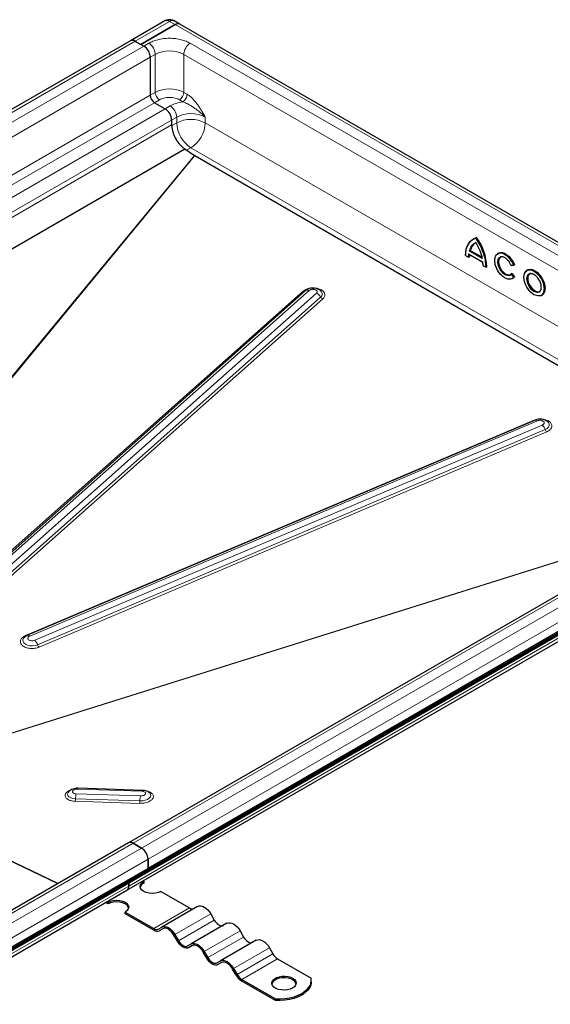
# Model space of a CAD drawing. Units: millimetres. Extents: x 0 to 420, y 0 to 297.
# Drawn here: x 347 to 373, y 121 to 169 of the extents above; entities that cross this region are included whole.
import ezdxf

# ---------------------------------------------------------------- set-up
doc = ezdxf.new("R2010")
doc.units = ezdxf.units.MM

msp = doc.modelspace()

# ---------------------------------------------------------------- linework, layer by layer
at = {"color": 7, "linetype": 'Continuous', "lineweight": 25}
for p, q in [((354.1299, 169.2264), (352.4328, 168.2467)), ((352.9406, 168.0612), (354.6377, 169.0409)), ((354.6377, 169.0409), (352.9406, 168.0612)), ((354.8627, 169.0631), (354.5798, 169.2264)), ((389.0159, 149.3469), (354.8627, 169.0631)), ((352.4328, 168.2467), (318.0321, 148.3876)), ((352.6578, 168.2245), (352.9406, 168.0612)), ((352.6578, 168.2245), (353.082, 167.9795)), ((352.9406, 168.0612), (353.082, 167.9795)), ((353.4002, 167.4284), (353.4002, 165.5504)), ((353.4002, 167.4284), (353.4002, 165.5504)), ((353.6124, 165.1829), (354.1427, 164.8768)), ((353.6124, 165.1829), (354.1427, 164.8768)), ((354.4609, 164.3256), (354.4609, 164.0399)), ((354.4609, 164.3256), (354.4609, 164.0858)), ((320.7056, 142.9874), (355.1064, 162.8998)), ((355.1064, 162.8998), (355.583, 162.5764)), ((355.6015, 162.5648), (383.3906, 146.5225)), ((355.6015, 162.5648), (383.3906, 146.5225)), ((369.3891, 158.4555), (369.3572, 158.4371)), ((369.5309, 158.5145), (369.4991, 158.4962)), ((369.2216, 157.8799), (369.1898, 157.8616)), ((369.2216, 157.8799), (369.7888, 157.5525)), ((368.9828, 157.6323), (369.1397, 157.5417)), ((369.1399, 157.7046), (369.8432, 157.2986)), ((369.1788, 157.561), (369.147, 157.5426)), ((369.851, 157.1362), (369.8399, 157.3056)), ((370.6123, 157.7439), (370.5805, 157.7255)), ((369.8434, 157.1355), (370.0003, 157.0449)), ((370.0394, 157.0641), (370.0076, 157.0458)), ((371.2363, 157.1369), (371.3737, 157.1492)), ((371.409, 157.1688), (371.3772, 157.1504)), ((372.0532, 156.9121), (372.0214, 156.8937)), ((371.1642, 156.6418), (371.2381, 156.6984)), ((371.2768, 156.7417), (371.2449, 156.7234)), ((371.2768, 156.7417), (371.4123, 156.5732)), ((371.2996, 156.4798), (371.3314, 156.4982)), ((371.4123, 156.5732), (371.3804, 156.5548)), ((361.0659, 155.8798), (343.9243, 140.6481)), ((372.7406, 155.648), (372.7724, 155.6663)), ((372.427, 149.488), (347.3367, 138.8451)), ((373.0656, 149.3885), (373.0598, 149.3941)), ((386.7275, 148.4488), (352.3267, 128.5897)), ((317.7833, 106.7647), (388.6495, 147.675)), ((317.7833, 106.7079), (388.6495, 147.6181)), ((317.6913, 106.5977), (388.5576, 147.5079)), ((387.6949, 147.1814), (353.2942, 127.3223)), ((352.2464, 126.2384), (386.6471, 146.0975)), ((349.3549, 131.0836), (349.3497, 131.0769)), ((353.0199, 131.1782), (349.8378, 131.2826)), ((353.3863, 131.032), (353.3768, 131.0415)), ((341.6328, 130.0078), (348.8385, 126.576)), ((348.8385, 126.576), (341.6328, 130.0078)), ((352.3267, 128.5897), (317.926, 108.7306)), ((352.5517, 128.5674), (352.976, 128.3225)), ((352.976, 128.3225), (352.5517, 128.5674)), ((353.2942, 127.7714), (353.2942, 127.3223)), ((353.2942, 127.3223), (353.2942, 127.7714)), ((353.2942, 127.3223), (318.8934, 107.4631)), ((352.3396, 126.4444), (352.3396, 126.5997)), ((352.3396, 126.5997), (352.3396, 126.4444)), ((353.0371, 126.6948), (353.082, 126.6689)), ((353.082, 126.6689), (353.082, 126.5872)), ((317.8456, 106.3792), (352.2464, 126.2384)), ((353.9306, 126.179), (355.3435, 125.3634)), ((351.3143, 125.5667), (351.1986, 125.6335)), ((351.2693, 125.6743), (351.3143, 125.6483)), ((351.3143, 125.6483), (351.3143, 125.5667)), ((352.1628, 125.0768), (352.1628, 125.1585)), ((352.1628, 125.1585), (353.5757, 124.3428)), ((355.7435, 125.4421), (353.9757, 124.4216)), ((353.5757, 124.2612), (352.1628, 125.0768)), ((356.3935, 125.0669), (356.5685, 124.7638)), ((353.8007, 124.3206), (353.9757, 124.4216)), ((354.0286, 124.3366), (353.8507, 124.234)), ((354.0257, 124.335), (353.8507, 124.234)), ((357.1935, 124.6051), (355.4257, 123.5846)), ((357.8435, 124.2298), (358.0185, 123.9267)), ((354.7507, 123.7144), (354.5757, 124.0175)), ((354.6257, 124.0464), (354.8007, 123.7433)), ((358.6435, 123.768), (356.8757, 122.7475)), ((355.2507, 123.4835), (355.4257, 123.5846)), ((355.4786, 123.4996), (355.3007, 123.3969)), ((355.4757, 123.498), (355.3007, 123.3969)), ((356.2007, 122.8773), (356.0257, 123.1805)), ((356.0757, 123.2093), (356.2507, 122.9062)), ((359.2935, 123.3928), (359.4685, 123.0897)), ((356.7007, 122.6464), (356.8757, 122.7475)), ((359.6935, 122.8521), (361.3543, 121.8934)), ((356.9286, 122.6625), (356.7507, 122.5598)), ((356.9257, 122.6609), (356.7507, 122.5598)), ((357.6507, 122.0403), (357.4757, 122.3434)), ((357.5257, 122.3723), (357.7007, 122.0692)), ((357.9257, 121.8316), (359.5865, 120.8729)), ((359.5865, 120.7912), (357.9257, 121.75)), ((361.3642, 121.7092), (361.3642, 121.7908)), ((359.5865, 120.8729), (359.5865, 120.7912))]:
    msp.add_line(p, q, dxfattribs=at)
at = {"color": 8, "linetype": 'Continuous', "lineweight": 18}
for p, q in [((352.6578, 168.2245), (354.3548, 169.2041)), ((354.6377, 169.0409), (354.3548, 169.2041)), ((388.7909, 149.3246), (354.6377, 169.0409)), ((318.257, 148.3653), (352.6578, 168.2245)), ((353.082, 167.9795), (318.6813, 148.1204)), ((353.082, 167.9795), (353.3295, 168.1224)), ((355.3801, 168.1224), (387.1999, 149.7532)), ((353.4002, 167.4284), (353.6477, 167.5713)), ((353.6477, 167.5713), (353.6477, 165.6932)), ((355.0619, 167.5713), (386.8817, 149.2021)), ((355.0619, 167.5713), (355.0619, 165.6932)), ((318.9995, 147.5693), (353.4002, 167.4284)), ((318.9995, 145.6912), (353.4002, 165.5504)), ((353.4002, 165.5504), (353.6477, 165.6932)), ((355.0619, 165.6932), (355.2247, 165.5993)), ((319.2116, 145.3238), (353.6124, 165.1829)), ((353.6124, 165.1829), (353.8599, 165.3258)), ((354.8498, 165.3258), (355.0126, 165.2319)), ((354.1427, 164.8768), (319.742, 145.0176)), ((354.3902, 165.0196), (354.1427, 164.8768)), ((320.0602, 144.4665), (354.4609, 164.3256)), ((320.0602, 144.1734), (354.4609, 164.0858)), ((354.4609, 164.3256), (354.7084, 164.4685)), ((354.4609, 164.0399), (354.7084, 164.1827)), ((354.7084, 164.4685), (354.7084, 164.1827)), ((356.1226, 164.4685), (356.1226, 164.1827)), ((356.1226, 164.1827), (385.0525, 147.4819)), ((355.4155, 162.958), (355.2021, 162.8348)), ((355.4155, 162.958), (383.6381, 146.6654)), ((355.583, 162.5764), (335.4712, 138.1992)), ((335.5083, 138.2102), (355.6015, 162.5648)), ((369.3291, 158.3936), (369.4885, 158.4748)), ((369.8118, 157.478), (369.1652, 157.8513)), ((369.8084, 157.5045), (369.1898, 157.8616)), ((369.1259, 157.5548), (368.9906, 157.6329)), ((369.137, 157.7113), (369.1259, 157.5548)), ((369.8399, 157.3056), (369.137, 157.7113)), ((369.9863, 157.0581), (369.851, 157.1362)), ((371.3519, 157.1571), (371.2346, 157.1466)), ((371.2381, 156.6984), (371.3553, 156.5527)), ((371.2449, 156.7234), (371.3804, 156.5548)), ((371.3553, 156.5527), (371.2732, 156.4881)), ((360.9541, 155.856), (343.8125, 140.6244)), ((344.1171, 140.665), (361.2587, 155.8966)), ((361.6172, 155.7571), (344.4756, 140.5255)), ((344.6845, 140.3383), (361.8261, 155.5699)), ((344.7889, 140.2446), (361.9305, 155.4763)), ((372.3308, 149.4723), (347.2405, 138.8293)), ((347.4473, 138.81), (372.5376, 149.4529)), ((372.7827, 149.2439), (347.6924, 138.601)), ((347.836, 138.3738), (372.9263, 149.0167)), ((347.9078, 138.2602), (372.9981, 148.9031)), ((352.5517, 128.5674), (386.9525, 148.4266)), ((387.3767, 148.1816), (352.976, 128.3225)), ((353.2942, 127.7714), (387.6949, 147.6305)), ((386.7403, 146.3035), (352.3396, 126.4444)), ((344.0783, 133.2304), (379.8016, 144.4506)), ((379.8607, 144.4847), (344.0972, 133.2519)), ((352.9215, 130.9035), (349.7394, 131.0078)), ((349.8092, 131.2373), (352.9913, 131.1329)), ((349.6918, 130.6405), (352.8739, 130.5362)), ((349.7077, 130.7629), (352.8897, 130.6586)), ((318.151, 108.7083), (352.5517, 128.5674)), ((352.976, 128.3225), (318.5752, 108.4634)), ((318.8934, 107.9122), (353.2942, 127.7714)), ((352.3396, 126.4444), (317.9388, 106.5853)), ((353.5757, 124.3428), (355.3435, 125.3634)), ((356.3935, 125.0669), (354.6257, 124.0464)), ((354.8007, 123.7433), (356.5685, 124.7638)), ((357.8435, 124.2298), (356.0757, 123.2093)), ((356.2507, 122.9062), (358.0185, 123.9267)), ((359.2935, 123.3928), (357.5257, 122.3723)), ((357.7007, 122.0692), (359.4685, 123.0897)), ((359.6935, 122.8521), (357.9257, 121.8316))]:
    msp.add_line(p, q, dxfattribs=at)
at = {"color": 7, "linetype": 'Continuous', "lineweight": 25, "flags": 128}
for points in [[(368.9905, 157.6329), (368.9996, 157.7954), (369.0255, 157.9459), (369.0679, 158.0822), (369.1261, 158.2026), (369.1994, 158.3055), (369.2868, 158.3894), (369.3572, 158.4371)], [(369.3891, 158.4555), (369.419, 158.4716), (369.5309, 158.5145)], [(369.4361, 158.2256), (369.4461, 158.2321), (369.4991, 158.2621)], [(370.6123, 157.7439), (370.6133, 157.7445), (370.7038, 157.7748), (370.8079, 157.7716), (370.9205, 157.7349), (371.0358, 157.6667), (371.1477, 157.5705), (371.2506, 157.4512), (371.3393, 157.315), (371.409, 157.1688)], [(370.4657, 157.5883), (370.5095, 157.6638), (370.5805, 157.7256)], [(370.7075, 157.5422), (370.6975, 157.5342), (370.6479, 157.4674), (370.6227, 157.3746), (370.6235, 157.2628), (370.6505, 157.1403), (370.7016, 157.0165), (370.7729, 156.9004), (370.8591, 156.8009), (370.9538, 156.7254), (371.0498, 156.6796), (371.14, 156.6668), (371.2044, 156.6815)], [(372.7225, 155.6548), (372.6429, 155.6261), (372.5537, 155.6242), (372.3704, 155.6897), (372.1871, 155.8359), (372.0979, 155.9407), (372.0183, 156.0614), (371.9536, 156.1906), (371.9074, 156.3203), (371.8724, 156.5522), (371.9074, 156.7436), (371.9536, 156.82), (372.0183, 156.8746), (372.0183, 156.8746)], [(372.0532, 156.9121), (372.0957, 156.9314), (372.1922, 156.9457), (372.2996, 156.9271), (372.4128, 156.8764), (372.526, 156.7964), (372.6335, 156.6909), (372.7299, 156.5653), (372.8104, 156.4258), (372.871, 156.2795), (372.9086, 156.1336), (372.9214, 155.9956)], [(371.2946, 156.477), (371.2242, 156.4516), (371.1473, 156.4467)], [(371.2449, 156.7234), (371.1858, 156.6697), (371.1856, 156.6695)], [(371.4123, 156.5732), (371.3437, 156.5058), (371.3314, 156.4982)], [(372.1485, 156.7103), (372.1397, 156.7034), (372.0899, 156.6376), (372.064, 156.5459), (372.064, 156.4352), (372.0899, 156.3136), (372.1397, 156.1903), (372.2098, 156.0742), (372.2949, 155.9742), (372.3888, 155.8974), (372.4844, 155.8498), (372.5748, 155.8347), (372.6453, 155.8497)], [(372.7405, 155.6479), (372.6981, 155.6286), (372.6673, 155.6202)], [(353.9306, 126.179), (353.8063, 126.124), (353.6616, 126.0894), (353.5063, 126.0776), (353.351, 126.0894), (353.2063, 126.124), (353.082, 126.179), (352.9867, 126.2507), (352.9268, 126.3343), (352.9063, 126.4239), (352.9268, 126.5136), (352.9867, 126.5971), (353.082, 126.6689)], [(351.3143, 125.6483), (351.4385, 125.7034), (351.5832, 125.738), (351.7385, 125.7498), (351.8938, 125.738), (352.0385, 125.7034), (352.1628, 125.6483), (352.2582, 125.5766), (352.3181, 125.4931), (352.3385, 125.4034), (352.3181, 125.3138), (352.2582, 125.2302), (352.1628, 125.1585)], [(352.3344, 125.3626), (352.3181, 125.4114), (352.2582, 125.495), (352.1628, 125.5667), (352.0385, 125.6217), (351.8938, 125.6563), (351.7385, 125.6681), (351.5832, 125.6563), (351.4385, 125.6217), (351.3143, 125.5667)], [(355.7435, 125.4421), (355.8131, 125.4679), (355.8926, 125.4711), (355.9788, 125.4515), (356.0685, 125.41), (356.1582, 125.348), (356.2444, 125.268), (356.3238, 125.1731), (356.3935, 125.0669)], [(356.5685, 124.7638), (356.6167, 124.6903), (356.6717, 124.6245), (356.7314, 124.5692), (356.7935, 124.5263), (356.8556, 124.4975), (356.9153, 124.484), (356.9703, 124.4862), (357.0185, 124.504)], [(353.9757, 124.4216), (354.0454, 124.4474), (354.1248, 124.4506), (354.2111, 124.431), (354.3007, 124.3895), (354.3904, 124.3275), (354.4766, 124.2475), (354.5561, 124.1526), (354.6257, 124.0464)], [(354.5757, 124.0175), (354.5168, 124.1074), (354.4496, 124.1877), (354.3766, 124.2554), (354.3007, 124.3078), (354.2249, 124.343), (354.1519, 124.3595), (354.0847, 124.3569), (354.0257, 124.335)], [(357.1935, 124.6051), (357.2631, 124.6309), (357.3426, 124.634), (357.4288, 124.6145), (357.5185, 124.5729), (357.6082, 124.5109), (357.6944, 124.431), (357.7738, 124.3361), (357.8435, 124.2298)], [(355.3007, 123.3969), (355.2418, 123.3751), (355.1746, 123.3724), (355.1016, 123.3889), (355.0257, 123.4241), (354.9499, 123.4765), (354.8769, 123.5442), (354.8097, 123.6245), (354.7507, 123.7144)], [(354.8007, 123.7433), (354.8489, 123.6698), (354.904, 123.604), (354.9636, 123.5487), (355.0257, 123.5058), (355.0878, 123.477), (355.1475, 123.4634), (355.2025, 123.4656), (355.2507, 123.4835)], [(358.0185, 123.9267), (358.0667, 123.8532), (358.1217, 123.7875), (358.1814, 123.7321), (358.2435, 123.6892), (358.3056, 123.6604), (358.3653, 123.6469), (358.4203, 123.6491), (358.4685, 123.6669)], [(358.6435, 123.768), (358.7131, 123.7938), (358.7926, 123.797), (358.8788, 123.7774), (358.9685, 123.7358), (359.0582, 123.6739), (359.1444, 123.5939), (359.2238, 123.499), (359.2935, 123.3928)], [(355.4257, 123.5846), (355.4954, 123.6104), (355.5748, 123.6135), (355.6611, 123.594), (355.7507, 123.5524), (355.8404, 123.4904), (355.9266, 123.4105), (356.0061, 123.3155), (356.0757, 123.2093)], [(356.0257, 123.1805), (355.9668, 123.2703), (355.8996, 123.3506), (355.8266, 123.4183), (355.7507, 123.4707), (355.6749, 123.5059), (355.6019, 123.5225), (355.5347, 123.5198), (355.4757, 123.498)], [(356.7507, 122.5598), (356.6918, 122.538), (356.6246, 122.5353), (356.5516, 122.5519), (356.4757, 122.5871), (356.3999, 122.6395), (356.3269, 122.7072), (356.2597, 122.7875), (356.2007, 122.8773)], [(356.2507, 122.9062), (356.2989, 122.8327), (356.354, 122.767), (356.4136, 122.7116), (356.4757, 122.6687), (356.5378, 122.6399), (356.5975, 122.6264), (356.6525, 122.6286), (356.7007, 122.6464)], [(356.8757, 122.7475), (356.9454, 122.7733), (357.0248, 122.7765), (357.1111, 122.7569), (357.2007, 122.7153), (357.2904, 122.6534), (357.3766, 122.5734), (357.4561, 122.4785), (357.5257, 122.3723)], [(357.4757, 122.3434), (357.4168, 122.4333), (357.3496, 122.5136), (357.2766, 122.5812), (357.2007, 122.6337), (357.1249, 122.6688), (357.0519, 122.6854), (356.9847, 122.6827), (356.9257, 122.6609)], [(360.436, 121.403), (360.3171, 121.3498), (360.1791, 121.3153), (360.0305, 121.3017), (359.8808, 121.3099), (359.7393, 121.3393), (359.6149, 121.3881), (359.5154, 121.4533), (359.4472, 121.5306), (359.4144, 121.6154), (359.4191, 121.7021), (359.461, 121.7855), (359.5376, 121.8602), (359.6439, 121.9216), (359.7734, 121.9658), (359.9178, 121.9901), (360.0682, 121.9928), (360.2149, 121.9738), (360.3489, 121.9344), (360.4618, 121.877), (360.5463, 121.8052), (360.5972, 121.7235), (360.6114, 121.6371), (360.5879, 121.5513), (360.5281, 121.4716), (360.436, 121.403)], [(360.6075, 121.6071), (360.5972, 121.6419), (360.5463, 121.7235), (360.4618, 121.7954), (360.3489, 121.8528), (360.2149, 121.8922), (360.0682, 121.9111), (359.9178, 121.9084), (359.7734, 121.8842), (359.6439, 121.84), (359.5376, 121.7786), (359.461, 121.7039), (359.4191, 121.6205), (359.4159, 121.6071)], [(359.5865, 120.8729), (359.8253, 120.8678), (360.0626, 120.8834), (360.2934, 120.9191), (360.5123, 120.9743), (360.7145, 121.0477), (360.8956, 121.1377), (361.0514, 121.2422), (361.1786, 121.359), (361.2742, 121.4853), (361.3361, 121.6185), (361.363, 121.7556), (361.3543, 121.8934)], [(361.3642, 121.7092), (361.363, 121.6739), (361.3361, 121.5369), (361.2742, 121.4037), (361.1786, 121.2773), (361.0514, 121.1606), (360.8956, 121.056), (360.7145, 120.9661), (360.5123, 120.8927), (360.2934, 120.8375), (360.0626, 120.8017), (359.8253, 120.7862), (359.5865, 120.7912)]]:
    msp.add_lwpolyline(points, dxfattribs=at)
at = {"color": 8, "linetype": 'Continuous', "lineweight": 18, "flags": 128}
for points in [[(369.3572, 158.4371), (369.3872, 158.4533), (369.4991, 158.4962)], [(370.5805, 157.7256), (370.5815, 157.7262), (370.6719, 157.7565), (370.7761, 157.7532), (370.8887, 157.7165), (371.004, 157.6484), (371.1159, 157.5522), (371.2188, 157.4329), (371.3074, 157.2966), (371.3772, 157.1504)], [(370.6766, 157.5348), (370.6376, 157.5137), (370.5835, 157.422), (370.5667, 157.3022), (370.5855, 157.1622), (370.6416, 157.008), (370.7289, 156.8633), (370.832, 156.7494), (370.9446, 156.6693), (371.0616, 156.6302), (371.1642, 156.6418), (371.1642, 156.6418)], [(371.1856, 156.6695), (371.1082, 156.6484), (371.018, 156.6612), (370.922, 156.707), (370.8273, 156.7826), (370.7411, 156.8821), (370.6698, 156.9981), (370.6187, 157.122), (370.5917, 157.2444), (370.5908, 157.3562), (370.6161, 157.449), (370.6657, 157.5158), (370.6911, 157.5339)], [(372.0216, 156.8938), (372.0639, 156.913), (372.1603, 156.9273), (372.2678, 156.9087), (372.381, 156.8581), (372.4942, 156.778), (372.6016, 156.6725), (372.6981, 156.5469), (372.7786, 156.4074), (372.8392, 156.2611), (372.8768, 156.1153), (372.8895, 155.9772)], [(371.3804, 156.5548), (371.3119, 156.4874), (371.2946, 156.477)], [(372.1133, 156.7083), (372.0668, 156.6691), (372.0332, 156.6135), (372.0077, 156.4741), (372.0332, 156.3052), (372.0668, 156.2108), (372.1139, 156.1166), (372.1719, 156.0287), (372.2369, 155.9524), (372.3704, 155.8459), (372.5039, 155.7982), (372.5688, 155.7996), (372.6268, 155.8205), (372.6739, 155.8603), (372.7076, 155.9159), (372.7331, 156.0553), (372.7331, 156.0553)], [(372.6298, 155.8395), (372.584, 155.8215), (372.4989, 155.8197), (372.405, 155.8513), (372.3094, 155.9141), (372.219, 156.0033), (372.1407, 156.1124), (372.0802, 156.2332), (372.042, 156.3568), (372.0289, 156.4741)], [(372.9263, 149.0167), (373.0241, 149.0719), (373.0927, 149.1407), (373.1265, 149.2177), (373.1227, 149.2966), (373.0817, 149.371), (373.0656, 149.3885)], [(347.1669, 138.7281), (347.1431, 138.6989), (347.1093, 138.6219), (347.1131, 138.543), (347.1541, 138.4686), (347.229, 138.4047), (347.3318, 138.3565), (347.4541, 138.3278), (347.586, 138.3211), (347.7169, 138.3369), (347.836, 138.3738)], [(349.3497, 131.0769), (349.3384, 131.0594), (349.3171, 130.9892), (349.3334, 130.9207), (349.3862, 130.8594), (349.4711, 130.8102), (349.5812, 130.7771), (349.7077, 130.7629)], [(349.8092, 131.2373), (349.8153, 131.2547), (349.8215, 131.2681), (349.8278, 131.2772), (349.8342, 131.2819), (349.8378, 131.2826)], [(352.8897, 130.6586), (353.0223, 130.6643), (353.1501, 130.6896), (353.263, 130.7323), (353.3517, 130.789), (353.409, 130.8551), (353.4303, 130.9253), (353.414, 130.9938), (353.3863, 131.032)], [(352.9913, 131.1329), (352.9973, 131.1504), (353.0036, 131.1638), (353.0099, 131.1729), (353.0162, 131.1776), (353.0199, 131.1782)]]:
    msp.add_lwpolyline(points, dxfattribs=at)
at = {"color": 8, "linetype": 'Continuous', "lineweight": 18}
for centre, radius, start, end in [((354.223, 169.0201), 0.2263, 54.38242, 114.30712), ((354.4866, 169.0201), 0.2263, 65.69288, 125.61758), ((352.9569, 167.5398), 0.6916, 2.60548, 57.39452), ((355.7528, 167.5398), 0.6916, 122.60548, 177.39452), ((354.3548, 166.2066), 1.537, 62.60967, 117.39033), ((354.3548, 164.3285), 1.537, 62.60967, 117.39033), ((354.1083, 165.7142), 0.461, 182.60548, 237.39452), ((354.6014, 165.7142), 0.461, 302.60548, 357.39452), ((354.0175, 164.4371), 0.6916, 2.60548, 57.39452), ((355.4155, 163.1038), 1.537, 62.60967, 117.39033), ((355.4155, 162.818), 1.537, 62.60967, 117.39033), ((356.2436, 164.2526), 1.5368, 182.60548, 237.39452), ((354.5874, 164.2526), 1.5368, 302.60548, 357.39452), ((367.346, 156.9269), 2.6643, 2.55776, 36.08648), ((369.8062, 157.7097), 0.6348, 125.65234, 166.16204), ((370.4576, 157.5395), 1.3106, 172.97064, 179.86425), ((372.2757, 156.4997), 0.2481, 125.36338, 185.93432), ((360.9962, 155.9421), 0.0959, 243.94637, 297.40377), ((361.1758, 155.733), 0.1833, 63.13879, 126.84532), ((361.7137, 155.7256), 0.192, 305.82438, 48.22567), ((372.5382, 155.9378), 0.3535, 304.89995, 6.39774), ((361.4513, 155.3621), 0.4285, 29.01369, 67.22186), ((362.0134, 155.6738), 0.2143, 209.01369, 247.22186), ((372.3943, 149.5437), 0.0956, 228.3783, 245.03518), ((372.4529, 149.3779), 0.1132, 41.55494, 103.26107), ((372.405, 148.8462), 0.5485, 18.11859, 46.48514), ((373.187, 149.102), 0.2742, 198.11859, 226.48514), ((347.2968, 138.8901), 0.0828, 227.18561, 252.56343), ((347.3626, 138.7349), 0.1132, 41.55494, 103.26107), ((347.3147, 138.2032), 0.5485, 18.11859, 46.48514), ((348.0967, 138.4591), 0.2742, 198.11859, 226.48514), ((350.7917, 130.7469), 1.0841, 166.07409, 179.15418), ((349.1657, 130.7709), 0.542, 346.07409, 359.15418), ((352.3478, 130.6666), 0.542, 346.07409, 359.15418), ((353.9737, 130.6426), 1.0841, 166.07409, 179.15418)]:
    msp.add_arc(centre, radius, start, end, dxfattribs=at)
at = {"color": 7, "linetype": 'Continuous', "lineweight": 25}
for centre, radius, start, end in [((354.7695, 168.8569), 0.2263, 65.69288, 125.61758), ((354.7695, 168.8569), 0.2263, 65.69288, 125.61758), ((352.526, 168.0405), 0.2263, 54.38242, 114.30712), ((352.526, 168.0405), 0.2263, 54.38242, 114.30712), ((352.7094, 167.397), 0.6916, 2.60548, 57.39452), ((352.7094, 167.397), 0.6916, 2.60548, 57.39452), ((353.8608, 165.5713), 0.461, 182.60548, 237.39452), ((353.8608, 165.5713), 0.461, 182.60548, 237.39452), ((353.7701, 164.2942), 0.6916, 2.60548, 57.39452), ((353.7701, 164.2942), 0.6916, 2.60548, 57.39452), ((369.8336, 157.7302), 0.6301, 123.70968, 166.2514), ((367.3778, 156.9453), 2.6643, 2.55776, 36.08648), ((370.5244, 157.5565), 1.3456, 174.7823, 179.81185), ((370.7886, 157.3427), 0.2146, 68.81787, 117.01649), ((372.1649, 156.6575), 0.2763, 121.22782, 157.49018), ((372.236, 156.4828), 0.2427, 53.32865, 115.35698), ((372.4967, 156.0321), 0.2341, 304.64639, 357.02444), ((372.57, 155.9562), 0.3535, 304.91595, 6.39623), ((352.4199, 128.3834), 0.2263, 54.38242, 114.30712), ((352.4199, 128.3834), 0.2263, 54.38242, 114.30712), ((352.6033, 127.7399), 0.6916, 2.60548, 57.39452), ((352.6033, 127.7399), 0.6916, 2.60548, 57.39452), ((352.1191, 126.4201), 0.2218, 305.01333, 6.29885), ((352.1255, 126.4172), 0.2158, 304.05635, 7.25583), ((353.2178, 126.299), 0.3186, 115.21684, 164.68538), ((355.4753, 125.5473), 0.2263, 234.38183, 294.31395), ((353.7075, 124.5268), 0.2263, 234.38183, 294.31395), ((353.7368, 124.4861), 0.2766, 234.38183, 294.31395), ((360.0371, 123.403), 0.6492, 208.85561, 238.04533), ((358.3457, 122.4232), 0.7934, 208.85561, 238.04533), ((358.2693, 122.3824), 0.6492, 208.85561, 238.04533)]:
    msp.add_arc(centre, radius, start, end, dxfattribs=at)
for points, knots in [([(354.3548, 169.2867), (354.3149, 169.2835), (354.2553, 169.2788), (354.1803, 169.2539), (354.1474, 169.2339), (354.1314, 169.2241)], [0, 0, 0, 0, 0.5097856, 0.761207, 1, 1, 1, 1]), ([(354.578, 169.2239), (354.5678, 169.2308), (354.536, 169.2523), (354.4606, 169.2777), (354.3948, 169.2833), (354.3548, 169.2867)], [0, 0, 0, 0, 0.1568034, 0.4886273, 1, 1, 1, 1]), ([(354.4609, 164.0858), (354.4679, 163.9947), (354.482, 163.8125), (354.5938, 163.5088), (354.7646, 163.2214), (354.9489, 163.016), (355.0669, 162.9289), (355.1064, 162.8998)], [0, 0, 0, 0, 0.2156203, 0.4312406, 0.6585112, 0.8857817, 1, 1, 1, 1]), ([(355.6015, 162.5648), (355.5985, 162.5667), (355.5938, 162.5694), (355.5877, 162.5733), (355.5846, 162.5754), (355.583, 162.5764)], [0, 0, 0, 0, 0.499509, 0.7496948, 1, 1, 1, 1]), ([(368.9906, 157.6329), (368.9978, 157.7368), (369.0123, 157.9474), (369.1189, 158.1935), (369.2279, 158.346), (369.314, 158.3865), (369.3291, 158.3936)], [0, 0, 0, 0, 0.3056868, 0.6195636, 0.9334405, 1, 1, 1, 1]), ([(369.4991, 158.4962), (369.4984, 158.4957), (369.4969, 158.4947), (369.4948, 158.4925), (369.4928, 158.4898), (369.4908, 158.4861), (369.489, 158.4808), (369.4886, 158.477), (369.4885, 158.4748)], [0, 0, 0, 0, 0.1135182, 0.2330394, 0.3607316, 0.498359, 0.7067326, 1, 1, 1, 1]), ([(369.4885, 158.2726), (369.4886, 158.2704), (369.4889, 158.2667), (369.4908, 158.2633), (369.4927, 158.2616), (369.4947, 158.2609), (369.4968, 158.261), (369.4983, 158.2617), (369.4991, 158.2621)], [0, 0, 0, 0, 0.3009839, 0.5022886, 0.6445412, 0.7731266, 0.8905397, 1, 1, 1, 1]), ([(369.1652, 157.8513), (369.1671, 157.8519), (369.1703, 157.853), (369.1757, 157.855), (369.1801, 157.8569), (369.1838, 157.8586), (369.1872, 157.8602), (369.1889, 157.8611), (369.1898, 157.8616)], [0, 0, 0, 0, 0.3021112, 0.5038851, 0.6558084, 0.7862779, 0.8990778, 1, 1, 1, 1]), ([(368.9905, 157.6329), (368.9898, 157.6325), (368.9884, 157.6317), (368.987, 157.6309), (368.9862, 157.6304), (368.9861, 157.6303), (368.9872, 157.6309), (368.9894, 157.6321), (368.9906, 157.6329)], [0, 0, 0, 0, 0.1082069, 0.2248081, 0.3535907, 0.4973822, 0.7026839, 1, 1, 1, 1]), ([(369.147, 157.5426), (369.1462, 157.5423), (369.1446, 157.5415), (369.1417, 157.5416), (369.1385, 157.5425), (369.1348, 157.5445), (369.1301, 157.5484), (369.1275, 157.5524), (369.1259, 157.5548)], [0, 0, 0, 0, 0.1082394, 0.2249296, 0.3537517, 0.4974571, 0.7007251, 1, 1, 1, 1]), ([(369.8084, 157.5045), (369.8077, 157.5039), (369.8062, 157.5028), (369.8051, 157.4999), (369.8047, 157.4963), (369.8053, 157.4916), (369.8074, 157.4853), (369.8101, 157.4807), (369.8118, 157.478)], [0, 0, 0, 0, 0.1009317, 0.2137344, 0.3442008, 0.4961163, 0.6979271, 1, 1, 1, 1]), ([(371.2732, 156.4881), (371.267, 156.4829), (371.2262, 156.4483), (371.1146, 156.4476), (370.956, 156.4962), (370.7946, 156.611), (370.6476, 156.7729), (370.5268, 156.9726), (370.4497, 157.1853), (370.4228, 157.3856), (370.4488, 157.5532), (370.5044, 157.6643), (370.5639, 157.6902), (370.5819, 157.6981)], [0, 0, 0, 0, 0.0188559, 0.125206, 0.2315561, 0.3323805, 0.4332048, 0.5395549, 0.645905, 0.7467294, 0.8475537, 0.9539038, 1, 1, 1, 1]), ([(371.2346, 157.1466), (371.2112, 157.1949), (371.1631, 157.2939), (371.0575, 157.4222), (370.9402, 157.5166), (370.8248, 157.564), (370.7324, 157.5717), (370.6915, 157.5447), (370.6766, 157.5348)], [0, 0, 0, 0, 0.175898, 0.3613556, 0.5468132, 0.7227113, 0.8986093, 1, 1, 1, 1]), ([(369.8511, 157.1361), (369.8504, 157.1357), (369.849, 157.1349), (369.8476, 157.1341), (369.8467, 157.1336), (369.8466, 157.1336), (369.8477, 157.1341), (369.8498, 157.1354), (369.851, 157.1362)], [0, 0, 0, 0, 0.1082509, 0.2249445, 0.3537628, 0.4974582, 0.700762, 1, 1, 1, 1]), ([(370.0076, 157.0458), (370.0068, 157.0454), (370.0052, 157.0447), (370.0023, 157.0448), (369.999, 157.0457), (369.9952, 157.0478), (369.9906, 157.0517), (369.9879, 157.0557), (369.9863, 157.0581)], [0, 0, 0, 0, 0.1081955, 0.2247932, 0.3535795, 0.4973811, 0.7026467, 1, 1, 1, 1]), ([(371.2416, 157.1383), (371.2409, 157.1379), (371.2395, 157.1372), (371.2376, 157.1369), (371.2359, 157.1374), (371.2346, 157.1388), (371.2338, 157.1416), (371.2343, 157.1447), (371.2346, 157.1466)], [0, 0, 0, 0, 0.1083527, 0.2251756, 0.3540204, 0.4975488, 0.6986224, 1, 1, 1, 1]), ([(371.3772, 157.1504), (371.3764, 157.15), (371.3747, 157.1493), (371.3715, 157.1489), (371.3678, 157.1492), (371.3633, 157.1503), (371.3575, 157.1527), (371.354, 157.1555), (371.3519, 157.1571)], [0, 0, 0, 0, 0.1081236, 0.2246337, 0.3534038, 0.4973208, 0.7039436, 1, 1, 1, 1]), ([(371.2381, 156.6984), (371.2378, 156.7011), (371.2372, 156.7055), (371.238, 156.7116), (371.2393, 156.716), (371.2409, 156.7192), (371.2428, 156.7218), (371.2442, 156.7229), (371.2449, 156.7234)], [0, 0, 0, 0, 0.30162443, 0.50250844, 0.64648438, 0.7754175, 0.8920346, 1, 1, 1, 1]), ([(371.3804, 156.5548), (371.3796, 156.5544), (371.378, 156.5535), (371.3748, 156.5526), (371.3711, 156.5518), (371.3666, 156.5514), (371.3609, 156.5515), (371.3574, 156.5522), (371.3553, 156.5527)], [0, 0, 0, 0, 0.1084031, 0.2250635, 0.3537711, 0.4973648, 0.7040548, 1, 1, 1, 1]), ([(372.7331, 156.0553), (372.7282, 156.1108), (372.7208, 156.1961), (372.6755, 156.3198), (372.6287, 156.4138), (372.5706, 156.5018), (372.4862, 156.6011), (372.3705, 156.6934), (372.2541, 156.7355), (372.171, 156.7316), (372.1294, 156.722), (372.1135, 156.7085), (372.1133, 156.7083)], [0, 0, 0, 0, 0.1594387, 0.2452673, 0.3329173, 0.4205673, 0.506396, 0.6658346, 0.8252733, 0.9111019, 0.9987519, 1, 1, 1, 1]), ([(361.8365, 155.8703), (361.8195, 155.8865), (361.777, 155.927), (361.6897, 155.9719), (361.5791, 156.0065), (361.4546, 156.019), (361.3239, 156.0074), (361.2025, 155.9703), (361.1174, 155.9229), (361.077, 155.8891), (361.0659, 155.8798)], [0, 0, 0, 0, 0.0855219, 0.2141342, 0.3523472, 0.4988549, 0.6498352, 0.807734, 0.9469702, 1, 1, 1, 1]), ([(373.0571, 149.3964), (373.0316, 149.4177), (372.9783, 149.462), (372.8779, 149.5067), (372.7622, 149.5346), (372.6352, 149.5394), (372.5204, 149.5228), (372.4536, 149.498), (372.427, 149.488)], [0, 0, 0, 0, 0.1519473, 0.3170899, 0.4945598, 0.6803648, 0.8722881, 1, 1, 1, 1]), ([(347.3367, 138.8451), (347.3116, 138.8327), (347.2528, 138.8039), (347.195, 138.7637), (347.1707, 138.7311), (347.1686, 138.7282)], [0, 0, 0, 0, 0.4054107, 0.9482104, 1, 1, 1, 1]), ([(349.8378, 131.2826), (349.8132, 131.2826), (349.7458, 131.2826), (349.6333, 131.2636), (349.5163, 131.2194), (349.4216, 131.16), (349.378, 131.1087), (349.3589, 131.0862)], [0, 0, 0, 0, 0.1342582, 0.3684205, 0.61566, 0.8316002, 1, 1, 1, 1]), ([(353.3721, 131.0433), (353.3545, 131.0594), (353.3124, 131.098), (353.2279, 131.1395), (353.1276, 131.17), (353.0549, 131.1756), (353.0199, 131.1782)], [0, 0, 0, 0, 0.1877735, 0.4490666, 0.7350244, 1, 1, 1, 1])]:
    msp.add_open_spline(points, degree=3, knots=knots, dxfattribs=at)
at = {"color": 8, "linetype": 'Continuous', "lineweight": 18}
for points, knots in [([(353.3295, 168.1224), (353.3954, 168.1566), (353.5311, 168.227), (353.7792, 168.3044), (354.0575, 168.3559), (354.3548, 168.3735), (354.6521, 168.3559), (354.9305, 168.3044), (355.1786, 168.227), (355.3143, 168.1566), (355.3801, 168.1224)], [0, 0, 0, 0, 0.116516, 0.2400113, 0.3686408, 0.5, 0.6313592, 0.7599887, 0.883484, 1, 1, 1, 1]), ([(355.2247, 165.5993), (355.2692, 165.5707), (355.3588, 165.5131), (355.4874, 165.3961), (355.6107, 165.262), (355.7256, 165.1149), (355.8337, 164.9579), (355.9339, 164.7972), (356.0295, 164.6336), (356.0916, 164.5235), (356.1226, 164.4685)], [0, 0, 0, 0, 0.1242886, 0.2503534, 0.3713808, 0.5005194, 0.6254877, 0.7501476, 0.8750595, 1, 1, 1, 1]), ([(353.8599, 165.3258), (353.9287, 165.3579), (354.0347, 165.4074), (354.2117, 165.4382), (354.3548, 165.4471), (354.498, 165.4382), (354.675, 165.4074), (354.7809, 165.3579), (354.8498, 165.3258)], [0, 0, 0, 0, 0.2394568, 0.3683607, 0.5, 0.6316393, 0.7605432, 1, 1, 1, 1]), ([(356.1226, 164.4685), (356.077, 164.5154), (355.9869, 164.6081), (355.8386, 164.7339), (355.6887, 164.8479), (355.4982, 164.9785), (355.2732, 165.1203), (355.0955, 165.1964), (355.0126, 165.2319)], [0, 0, 0, 0, 0.1467553, 0.2902173, 0.4275661, 0.557666, 0.7935492, 1, 1, 1, 1]), ([(369.4885, 158.4748), (369.5597, 158.3633), (369.7041, 158.1375), (369.86, 157.7677), (369.9642, 157.3974), (369.979, 157.1702), (369.9863, 157.0581)], [0, 0, 0, 0, 0.2466952, 0.5, 0.7533048, 1, 1, 1, 1]), ([(370.5819, 157.6981), (370.6034, 157.712), (370.6608, 157.7493), (370.7894, 157.7376), (370.9487, 157.6706), (371.1101, 157.5388), (371.2548, 157.3606), (371.3201, 157.2237), (371.3519, 157.1571)], [0, 0, 0, 0, 0.1047116, 0.27992815, 0.45514471, 0.63996408, 0.82478344, 1, 1, 1, 1]), ([(372.0183, 156.8746), (372.044, 156.886), (372.0948, 156.9087), (372.2117, 156.9095), (372.3703, 156.8538), (372.5294, 156.7265), (372.6453, 156.5902), (372.7251, 156.4694), (372.7894, 156.3403), (372.8514, 156.1706), (372.8617, 156.0534), (372.8683, 155.9772)], [0, 0, 0, 0, 0.0877596, 0.1736954, 0.3333333, 0.4929712, 0.5789071, 0.6666667, 0.7544262, 0.8403621, 1, 1, 1, 1]), ([(361.9305, 155.4763), (361.9659, 155.5161), (362.0204, 155.5773), (362.0371, 155.67), (362.0275, 155.7419), (361.9926, 155.8108), (361.9192, 155.8908), (361.7838, 155.9696), (361.6074, 156.012), (361.4535, 156.0205), (361.332, 156.0124), (361.2156, 155.9895), (361.0771, 155.9442), (361.0026, 155.8907), (360.9541, 155.856)], [0, 0, 0, 0, 0.1197284, 0.1841803, 0.25, 0.3158197, 0.3802716, 0.5, 0.6197284, 0.6841803, 0.75, 0.8158197, 0.8802716, 1, 1, 1, 1]), ([(361.2587, 155.8966), (361.2765, 155.9093), (361.304, 155.929), (361.3548, 155.9457), (361.3833, 155.9513), (361.3979, 155.9531), (361.3984, 155.9532), (361.4, 155.9534), (361.4146, 155.9552), (361.4465, 155.9571), (361.5014, 155.9534), (361.5654, 155.9371), (361.6132, 155.9092), (361.6402, 155.8799), (361.6487, 155.8629), (361.6517, 155.8531), (361.6568, 155.836), (361.6552, 155.8097), (361.6422, 155.7859), (361.634, 155.7746), (361.628, 155.7672), (361.6209, 155.7606), (361.6172, 155.7571)], [0, 0, 0, 0, 0.11968986, 0.18477251, 0.24993395, 0.25000674, 0.25054558, 0.25201181, 0.25750806, 0.3155689, 0.39262078, 0.50003159, 0.62009725, 0.68492122, 0.74995905, 0.75106268, 0.75950128, 0.87969599, 0.93979359, 0.94280701, 0.96975816, 1, 1, 1, 1]), ([(372.8683, 155.9772), (372.8615, 155.909), (372.8511, 155.804), (372.79, 155.7042), (372.7452, 155.6714), (372.7225, 155.6548)], [0, 0, 0, 0, 0.4789137, 0.7367213, 1, 1, 1, 1]), ([(372.9981, 148.9031), (373.0551, 148.933), (373.1426, 148.9789), (373.2147, 149.0626), (373.2497, 149.1324), (373.2596, 149.2049), (373.2409, 149.2962), (373.1643, 149.3997), (373.0278, 149.4779), (372.8912, 149.5191), (372.7744, 149.5378), (372.6532, 149.5414), (372.498, 149.5287), (372.3967, 149.4945), (372.3308, 149.4723)], [0, 0, 0, 0, 0.1197284, 0.1841803, 0.25, 0.3158197, 0.3802716, 0.5, 0.6197284, 0.6841803, 0.75, 0.8158197, 0.8802716, 1, 1, 1, 1]), ([(372.5376, 149.4529), (372.5629, 149.4613), (372.6135, 149.4781), (372.6877, 149.4789), (372.7432, 149.4703), (372.7697, 149.4622), (372.7835, 149.4569), (372.8058, 149.448), (372.8349, 149.4308), (372.8541, 149.4105), (372.8622, 149.3995), (372.8661, 149.3933), (372.8697, 149.386), (372.8748, 149.3736), (372.8788, 149.3546), (372.8762, 149.3368), (372.8731, 149.3269), (372.8672, 149.3096), (372.8498, 149.2852), (372.8233, 149.2656), (372.8088, 149.2568), (372.8006, 149.2522), (372.7904, 149.2473), (372.7848, 149.2448), (372.7827, 149.2439)], [0, 0, 0, 0, 0.1246332, 0.2492664, 0.3144323, 0.3795195, 0.3805172, 0.3882857, 0.499362, 0.5595217, 0.5627866, 0.589474, 0.6090739, 0.6196817, 0.6848477, 0.7499349, 0.7510693, 0.7595605, 0.8796813, 0.9398208, 0.9428686, 0.9697778, 0.9887436, 1, 1, 1, 1]), ([(347.2405, 138.8293), (347.1836, 138.7995), (347.096, 138.7536), (347.024, 138.6699), (346.989, 138.6), (346.979, 138.5276), (346.9977, 138.4363), (347.0744, 138.3327), (347.2108, 138.2546), (347.3475, 138.2133), (347.4643, 138.1946), (347.5854, 138.191), (347.7407, 138.2038), (347.842, 138.238), (347.9078, 138.2602)], [0, 0, 0, 0, 0.1197284, 0.1841803, 0.25, 0.3158197, 0.3802716, 0.5, 0.6197284, 0.6841803, 0.75, 0.8158197, 0.8802716, 1, 1, 1, 1]), ([(347.6924, 138.601), (347.6683, 138.5927), (347.6436, 138.5842), (347.6027, 138.5781), (347.5732, 138.5755), (347.5434, 138.5765), (347.5001, 138.5807), (347.4463, 138.5932), (347.3864, 138.6276), (347.3638, 138.658), (347.3548, 138.6822), (347.3512, 138.6997), (347.3538, 138.7175), (347.3622, 138.7434), (347.3794, 138.7681), (347.4067, 138.7883), (347.4212, 138.7972), (347.4294, 138.8017), (347.4396, 138.8067), (347.4452, 138.8091), (347.4473, 138.81)], [0, 0, 0, 0, 0.1197914, 0.1230921, 0.1850239, 0.2501618, 0.2538973, 0.3798981, 0.4996895, 0.6194809, 0.6227833, 0.6847134, 0.7498513, 0.7535868, 0.8795876, 0.939774, 0.9428242, 0.9697543, 0.9887348, 1, 1, 1, 1]), ([(349.5109, 131.2117), (349.4875, 131.2039), (349.4281, 131.1842), (349.3491, 131.1411), (349.2562, 131.0711), (349.1904, 130.9724), (349.1957, 130.8715), (349.2439, 130.7965), (349.3043, 130.7439), (349.3853, 130.7006), (349.5091, 130.6572), (349.6198, 130.647), (349.6918, 130.6405)], [0, 0, 0, 0, 0.0540446, 0.1370612, 0.2183527, 0.3693631, 0.5203734, 0.6016649, 0.6846815, 0.7676982, 0.8489897, 1, 1, 1, 1]), ([(349.7394, 131.0078), (349.712, 131.0105), (349.657, 131.0157), (349.6039, 131.0401), (349.5749, 131.065), (349.5656, 131.0795), (349.5621, 131.0879), (349.5567, 131.1017), (349.5562, 131.1236), (349.5663, 131.1443), (349.5733, 131.1548), (349.5778, 131.1605), (349.5837, 131.1668), (349.5944, 131.1773), (349.6135, 131.1919), (349.636, 131.2035), (349.6497, 131.2095), (349.6738, 131.2196), (349.7143, 131.2309), (349.7556, 131.2357), (349.776, 131.237), (349.7871, 131.2375), (349.8, 131.2375), (349.8067, 131.2373), (349.8092, 131.2373)], [0, 0, 0, 0, 0.12463387, 0.24926774, 0.3144341, 0.37952165, 0.38051929, 0.38828791, 0.49936482, 0.55952483, 0.56278975, 0.58947724, 0.6090773, 0.6196851, 0.68475995, 0.7499331, 0.75107761, 0.75958185, 0.87968059, 0.9398205, 0.94286833, 0.96977762, 0.98874352, 1, 1, 1, 1]), ([(352.8739, 130.5362), (352.9484, 130.5379), (353.0631, 130.5406), (353.2106, 130.5752), (353.316, 130.6124), (353.4069, 130.66), (353.4994, 130.7304), (353.5654, 130.829), (353.5601, 130.9299), (353.5118, 131.0049), (353.4516, 131.0576), (353.3698, 131.1001), (353.292, 131.1311), (353.2351, 131.1375), (353.2162, 131.1397)], [0, 0, 0, 0, 0.1312502, 0.2019046, 0.2740583, 0.3462119, 0.4168663, 0.5481165, 0.6793668, 0.7500211, 0.8221748, 0.8943285, 0.9649828, 1, 1, 1, 1]), ([(352.9913, 131.1329), (353.0188, 131.1303), (353.0737, 131.1251), (353.1268, 131.1006), (353.1558, 131.0758), (353.1651, 131.0612), (353.1686, 131.0528), (353.174, 131.0391), (353.1745, 131.0172), (353.1645, 130.9964), (353.1574, 130.986), (353.153, 130.9803), (353.1471, 130.9739), (353.1363, 130.9635), (353.1172, 130.9489), (353.0947, 130.9372), (353.081, 130.9313), (353.0569, 130.9212), (353.0164, 130.9099), (352.9751, 130.905), (352.9547, 130.9037), (352.9436, 130.9033), (352.9308, 130.9032), (352.924, 130.9034), (352.9215, 130.9035)], [0, 0, 0, 0, 0.1246332, 0.2492664, 0.3144323, 0.3795195, 0.3805172, 0.3882857, 0.499362, 0.5595217, 0.5627866, 0.589474, 0.6090739, 0.6196817, 0.6848477, 0.7499349, 0.7510693, 0.7595605, 0.8796813, 0.9398208, 0.9428686, 0.9697778, 0.9887436, 1, 1, 1, 1])]:
    msp.add_open_spline(points, degree=3, knots=knots, dxfattribs=at)
for points in [[(355.2247, 165.5993), (355.2215, 165.5653), (355.2151, 165.4975), (355.1661, 165.3882), (355.0959, 165.291), (355.0404, 165.2516), (355.0126, 165.2319)], [(355.0126, 165.2319), (354.8972, 165.2079), (354.6665, 165.1599), (354.4823, 165.0664), (354.3902, 165.0196)], [(369.1652, 157.8513), (369.2003, 157.9456), (369.2706, 158.1343), (369.4158, 158.2265), (369.4885, 158.2726)]]:
    msp.add_open_spline(points, degree=3, dxfattribs=at)
at = {"color": 7, "linetype": 'Continuous', "lineweight": 25}
msp.add_open_spline([(369.4885, 158.2726), (369.5611, 158.1426), (369.7064, 157.8827), (369.7766, 157.6129), (369.8118, 157.478)], degree=3, dxfattribs=at)

doc.saveas('drawing.dxf')
